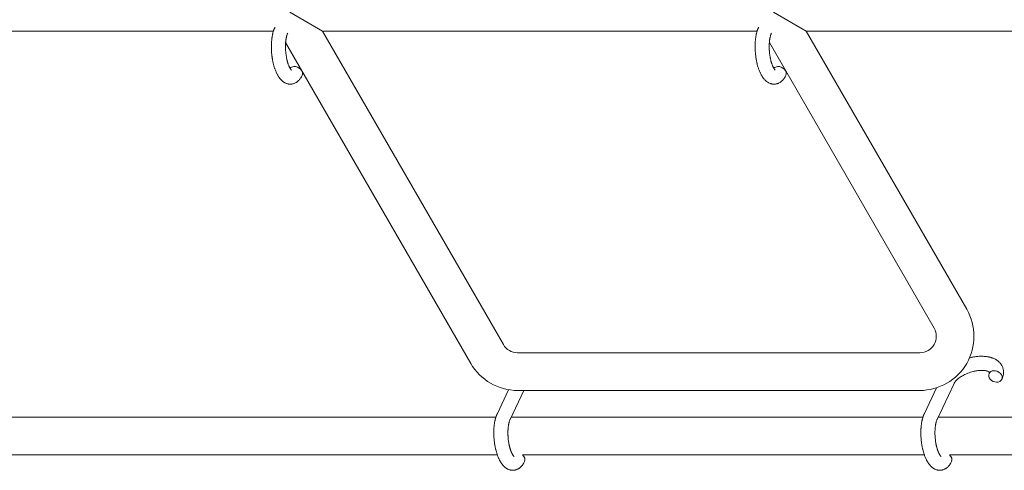
# Model space of a CAD drawing. Units: millimetres. Extents: x -7142 to 7278, y -4867 to 4826.
# Drawn here: x -304 to 114, y -2688 to -2497 of the extents above; entities that cross this region are included whole.
import ezdxf

# ---------------------------------------------------------------- set-up
doc = ezdxf.new("R2010")
doc.units = ezdxf.units.MM
doc.linetypes.add('K5LT_THIN', pattern=[0])

# ---------------------------------------------------------------- blocks, each defined once
blk = doc.blocks.new('U1')
at = {"color": 7, "linetype": 'K5LT_THIN', "lineweight": 18}
for p, q in [((-175.4, -2501.7), (-189.26, -2493.7)), ((30.14, -2501.7), (16.28, -2493.7)), ((-196.21, -2501.7), (-385.55, -2501.7)), ((-175.4, -2501.7), (-98.51, -2634.87)), ((9.33, -2501.7), (-175.4, -2501.7)), ((98.36, -2619.87), (30.14, -2501.7)), ((219.49, -2501.7), (30.14, -2501.7)), ((-191.02, -2506.64), (-112.37, -2642.87)), ((84.51, -2627.87), (14.51, -2506.64)), ((-92.45, -2638.37), (78.44, -2638.37)), ((93.03, -2651.36), (85.82, -2666.65)), ((-96.32, -2654.05), (-101.06, -2664.09)), ((-89.84, -2654.37), (-95.64, -2666.65)), ((-92.45, -2654.37), (78.44, -2654.37)), ((85.5, -2653.27), (80.39, -2664.09)), ((-338.71, -2665.7), (-101.68, -2665.7)), ((-95.19, -2665.7), (79.77, -2665.7)), ((86.26, -2665.7), (316.01, -2665.7)), ((-739.03, -2681.7), (-101.09, -2681.7)), ((-90.4, -2681.7), (80.36, -2681.7)), ((91.06, -2681.7), (315, -2681.7))]:
    blk.add_line(p, q, dxfattribs=at)
for centre, radius, start, end in [((78.44, -2631.37), 23, 270, 30), ((78.44, -2631.37), 7, 270, 30), ((-92.45, -2631.37), 7, 210, 270), ((-92.45, -2631.37), 23, 210, 270)]:
    blk.add_arc(centre, radius, start, end, dxfattribs=at)
for centre, start_param, end_param in [((-186.73, -2519.24), 5.355092, 6.053873), ((-186.73, -2519.24), 3.141593, 5.355092), ((18.81, -2519.24), 5.355092, 6.053873), ((18.81, -2519.24), 3.141593, 5.355092), ((110.58, -2648.41), 0, 3.141593), ((110.58, -2648.41), 5.355092, 6.283185), ((110.58, -2648.41), 3.141593, 5.355092), ((-92.21, -2683.26), 3.141593, 4.379671), ((89.24, -2683.26), 3.141593, 4.379671)]:
    blk.add_ellipse(centre, major_axis=(-2.71, 1.28), ratio=0.769885, start_param=start_param, end_param=end_param, dxfattribs=at)
for points, knots in [([(-184.02, -2520.52), (-184.12, -2520.74), (-184.24, -2520.95), (-184.35, -2521.17), (-184.35, -2521.17), (-184.4, -2521.25), (-184.45, -2521.33), (-184.49, -2521.41), (-184.49, -2521.41), (-184.54, -2521.49), (-184.59, -2521.56), (-184.74, -2521.79), (-184.85, -2521.94), (-185.07, -2522.23), (-185.18, -2522.37), (-185.43, -2522.64), (-185.55, -2522.77), (-185.8, -2523), (-185.92, -2523.09), (-186.05, -2523.21), (-186.07, -2523.22), (-186.15, -2523.28), (-186.2, -2523.32), (-186.3, -2523.39), (-186.35, -2523.42), (-186.46, -2523.5), (-186.52, -2523.54), (-186.75, -2523.67), (-186.92, -2523.76), (-187.26, -2523.91), (-187.43, -2523.98), (-187.7, -2524.07), (-187.81, -2524.1), (-187.92, -2524.13), (-187.92, -2524.13), (-187.99, -2524.15), (-188.05, -2524.16), (-188.29, -2524.21), (-188.46, -2524.23), (-188.81, -2524.26), (-188.98, -2524.27), (-189.33, -2524.26), (-189.5, -2524.24), (-189.76, -2524.21), (-189.84, -2524.19), (-190, -2524.16), (-190.09, -2524.14), (-190.18, -2524.12), (-190.19, -2524.12), (-190.37, -2524.07), (-190.54, -2524.02), (-190.89, -2523.89), (-191.06, -2523.81), (-191.31, -2523.69), (-191.39, -2523.64), (-191.56, -2523.55), (-191.65, -2523.49), (-191.9, -2523.33), (-192.05, -2523.21), (-192.22, -2523.09), (-192.23, -2523.08), (-192.35, -2522.99), (-192.46, -2522.89), (-192.64, -2522.73), (-192.71, -2522.66), (-192.83, -2522.54), (-192.87, -2522.5), (-192.93, -2522.44), (-192.94, -2522.43), (-193.08, -2522.28), (-193.2, -2522.14), (-193.41, -2521.89), (-193.5, -2521.78), (-193.62, -2521.63), (-193.64, -2521.6), (-193.72, -2521.49), (-193.77, -2521.42), (-193.84, -2521.31), (-193.87, -2521.28), (-193.92, -2521.19), (-193.96, -2521.14), (-194.02, -2521.05), (-194.05, -2520.99), (-194.11, -2520.91), (-194.13, -2520.88), (-194.23, -2520.71), (-194.31, -2520.57), (-194.46, -2520.32), (-194.52, -2520.19), (-194.63, -2519.99), (-194.67, -2519.91), (-194.81, -2519.64), (-194.9, -2519.44), (-195.02, -2519.18), (-195.05, -2519.12), (-195.17, -2518.83), (-195.27, -2518.6), (-195.44, -2518.15), (-195.52, -2517.94), (-195.6, -2517.71), (-195.6, -2517.7), (-195.64, -2517.6), (-195.67, -2517.51), (-195.8, -2517.11), (-195.9, -2516.78), (-196.09, -2516.11), (-196.18, -2515.76), (-196.29, -2515.33), (-196.31, -2515.24), (-196.37, -2514.96), (-196.42, -2514.75), (-196.51, -2514.29), (-196.56, -2514.04), (-196.63, -2513.63), (-196.66, -2513.47), (-196.69, -2513.27), (-196.7, -2513.25), (-196.71, -2513.19), (-196.71, -2513.15), (-196.74, -2512.97), (-196.76, -2512.82), (-196.79, -2512.63), (-196.79, -2512.6), (-196.81, -2512.5), (-196.82, -2512.43), (-196.88, -2511.9), (-196.92, -2511.43), (-196.97, -2510.97), (-196.97, -2510.97), (-196.98, -2510.94), (-196.98, -2510.91), (-197.02, -2510.37), (-197.05, -2509.86), (-197.09, -2508.86), (-197.09, -2508.37), (-197.08, -2507.58), (-197.07, -2507.29), (-197.05, -2506.82), (-197.04, -2506.64), (-197.02, -2506.37), (-197.01, -2506.27), (-196.97, -2505.82), (-196.94, -2505.46), (-196.88, -2504.93), (-196.85, -2504.74), (-196.82, -2504.5), (-196.81, -2504.45), (-196.78, -2504.22), (-196.75, -2504.04), (-196.68, -2503.66), (-196.64, -2503.46), (-196.58, -2503.14), (-196.55, -2503.02), (-196.51, -2502.83), (-196.49, -2502.76), (-196.45, -2502.59), (-196.43, -2502.49), (-196.34, -2502.16), (-196.27, -2501.93), (-196.2, -2501.7), (-196.2, -2501.69), (-196.19, -2501.66), (-196.19, -2501.65), (-196.15, -2501.53), (-196.12, -2501.44), (-196.07, -2501.29), (-196.05, -2501.23), (-196.01, -2501.12), (-195.99, -2501.07), (-195.94, -2500.93), (-195.9, -2500.83), (-195.84, -2500.66), (-195.81, -2500.59), (-195.71, -2500.36), (-195.65, -2500.21), (-195.58, -2500.07)], [0, 0, 0, 0, 2.579969, 2.579969, 2.606551, 2.606551, 3.602218, 3.602218, 3.610494, 3.610494, 4.608994, 4.608994, 6.611437, 6.611437, 8.613879, 8.613879, 10.60053, 10.60053, 12.274918, 12.274918, 12.550029, 12.550029, 13.270757, 13.270757, 13.912186, 13.912186, 14.707317, 14.707317, 16.736339, 16.736339, 18.671984, 18.671984, 19.810589, 19.810589, 19.864454, 19.864454, 20.544166, 20.544166, 22.379396, 22.379396, 24.201978, 24.201978, 26.035285, 26.035285, 26.908625, 26.908625, 27.804597, 27.804597, 27.902791, 27.902791, 29.829026, 29.829026, 31.840388, 31.840388, 32.870814, 32.870814, 33.966332, 33.966332, 36.162707, 36.162707, 36.238629, 36.238629, 37.845107, 37.845107, 38.961572, 38.961572, 39.623994, 39.623994, 39.848022, 39.848022, 41.850937, 41.850937, 43.411532, 43.411532, 43.851835, 43.851835, 44.774726, 44.774726, 45.244382, 45.244382, 45.846808, 45.846808, 46.479913, 46.479913, 46.880344, 46.880344, 48.516477, 48.516477, 49.895381, 49.895381, 50.786687, 50.786687, 52.910419, 52.910419, 53.553075, 53.553075, 55.923427, 55.923427, 57.979686, 57.979686, 58.110248, 58.110248, 58.931046, 58.931046, 61.927033, 61.927033, 64.989532, 64.989532, 65.697014, 65.697014, 67.467525, 67.467525, 69.543357, 69.543357, 70.902592, 70.902592, 71.126108, 71.126108, 71.396505, 71.396505, 72.641228, 72.641228, 72.885082, 72.885082, 73.462987, 73.462987, 77.212003, 77.212003, 77.219253, 77.219253, 77.458057, 77.458057, 81.536079, 81.536079, 85.528742, 85.528742, 87.96927, 87.96927, 89.444695, 89.444695, 90.276485, 90.276485, 93.285903, 93.285903, 94.970583, 94.970583, 95.424812, 95.424812, 97.048697, 97.048697, 98.912678, 98.912678, 100.064493, 100.064493, 100.723485, 100.723485, 101.729175, 101.729175, 104.028891, 104.028891, 104.096177, 104.096177, 104.29249, 104.29249, 105.280101, 105.280101, 105.884556, 105.884556, 106.42549, 106.42549, 107.484051, 107.484051, 108.303506, 108.303506, 110, 110, 110, 110]), ([(21.52, -2520.52), (21.42, -2520.74), (21.3, -2520.95), (21.19, -2521.17), (21.19, -2521.17), (21.14, -2521.25), (21.09, -2521.33), (21.04, -2521.41), (21.04, -2521.41), (21, -2521.49), (20.95, -2521.56), (20.8, -2521.79), (20.69, -2521.94), (20.47, -2522.23), (20.35, -2522.37), (20.11, -2522.64), (19.98, -2522.77), (19.74, -2523), (19.62, -2523.09), (19.48, -2523.21), (19.46, -2523.22), (19.39, -2523.28), (19.34, -2523.32), (19.23, -2523.39), (19.19, -2523.42), (19.08, -2523.5), (19.01, -2523.54), (18.79, -2523.67), (18.62, -2523.76), (18.28, -2523.91), (18.11, -2523.98), (17.83, -2524.07), (17.73, -2524.1), (17.62, -2524.13), (17.62, -2524.13), (17.55, -2524.15), (17.48, -2524.16), (17.25, -2524.21), (17.08, -2524.23), (16.73, -2524.26), (16.55, -2524.27), (16.21, -2524.26), (16.03, -2524.24), (15.78, -2524.21), (15.7, -2524.19), (15.53, -2524.16), (15.45, -2524.14), (15.36, -2524.12), (15.35, -2524.12), (15.17, -2524.07), (14.99, -2524.02), (14.65, -2523.89), (14.48, -2523.81), (14.23, -2523.69), (14.15, -2523.64), (13.98, -2523.55), (13.89, -2523.49), (13.64, -2523.33), (13.48, -2523.21), (13.31, -2523.09), (13.31, -2523.08), (13.19, -2522.99), (13.08, -2522.89), (12.9, -2522.73), (12.82, -2522.66), (12.71, -2522.54), (12.66, -2522.5), (12.61, -2522.44), (12.59, -2522.43), (12.45, -2522.28), (12.33, -2522.14), (12.12, -2521.89), (12.03, -2521.78), (11.92, -2521.63), (11.9, -2521.6), (11.82, -2521.49), (11.77, -2521.42), (11.69, -2521.31), (11.67, -2521.28), (11.61, -2521.19), (11.58, -2521.14), (11.52, -2521.05), (11.48, -2520.99), (11.43, -2520.91), (11.41, -2520.88), (11.31, -2520.71), (11.23, -2520.57), (11.08, -2520.32), (11.01, -2520.19), (10.91, -2519.99), (10.87, -2519.91), (10.73, -2519.64), (10.64, -2519.44), (10.52, -2519.18), (10.49, -2519.12), (10.37, -2518.83), (10.27, -2518.6), (10.1, -2518.15), (10.02, -2517.94), (9.94, -2517.71), (9.93, -2517.7), (9.9, -2517.6), (9.87, -2517.51), (9.73, -2517.11), (9.63, -2516.78), (9.44, -2516.11), (9.36, -2515.76), (9.25, -2515.33), (9.23, -2515.24), (9.16, -2514.96), (9.12, -2514.75), (9.03, -2514.29), (8.98, -2514.04), (8.9, -2513.63), (8.88, -2513.47), (8.84, -2513.27), (8.84, -2513.25), (8.83, -2513.19), (8.83, -2513.15), (8.8, -2512.97), (8.78, -2512.82), (8.75, -2512.63), (8.74, -2512.6), (8.73, -2512.5), (8.72, -2512.43), (8.65, -2511.9), (8.61, -2511.43), (8.56, -2510.97), (8.56, -2510.97), (8.56, -2510.94), (8.56, -2510.91), (8.51, -2510.37), (8.48, -2509.86), (8.45, -2508.86), (8.45, -2508.37), (8.46, -2507.58), (8.47, -2507.29), (8.49, -2506.82), (8.5, -2506.64), (8.52, -2506.37), (8.52, -2506.27), (8.56, -2505.82), (8.59, -2505.46), (8.66, -2504.93), (8.68, -2504.74), (8.71, -2504.5), (8.72, -2504.45), (8.76, -2504.22), (8.79, -2504.04), (8.85, -2503.66), (8.89, -2503.46), (8.96, -2503.14), (8.98, -2503.02), (9.03, -2502.83), (9.04, -2502.76), (9.08, -2502.59), (9.11, -2502.49), (9.2, -2502.16), (9.27, -2501.93), (9.33, -2501.7), (9.34, -2501.69), (9.34, -2501.66), (9.35, -2501.65), (9.39, -2501.53), (9.42, -2501.44), (9.47, -2501.29), (9.49, -2501.23), (9.52, -2501.12), (9.54, -2501.07), (9.6, -2500.93), (9.63, -2500.83), (9.7, -2500.66), (9.73, -2500.59), (9.82, -2500.36), (9.89, -2500.21), (9.96, -2500.07)], [0, 0, 0, 0, 2.579969, 2.579969, 2.606551, 2.606551, 3.602218, 3.602218, 3.610494, 3.610494, 4.608994, 4.608994, 6.611437, 6.611437, 8.613879, 8.613879, 10.60053, 10.60053, 12.274918, 12.274918, 12.550029, 12.550029, 13.270757, 13.270757, 13.912186, 13.912186, 14.707317, 14.707317, 16.736339, 16.736339, 18.671984, 18.671984, 19.810589, 19.810589, 19.864454, 19.864454, 20.544166, 20.544166, 22.379396, 22.379396, 24.201978, 24.201978, 26.035285, 26.035285, 26.908625, 26.908625, 27.804597, 27.804597, 27.902791, 27.902791, 29.829026, 29.829026, 31.840388, 31.840388, 32.870814, 32.870814, 33.966332, 33.966332, 36.162707, 36.162707, 36.238629, 36.238629, 37.845107, 37.845107, 38.961572, 38.961572, 39.623994, 39.623994, 39.848022, 39.848022, 41.850937, 41.850937, 43.411532, 43.411532, 43.851835, 43.851835, 44.774726, 44.774726, 45.244382, 45.244382, 45.846808, 45.846808, 46.479913, 46.479913, 46.880344, 46.880344, 48.516477, 48.516477, 49.895381, 49.895381, 50.786687, 50.786687, 52.910419, 52.910419, 53.553075, 53.553075, 55.923427, 55.923427, 57.979686, 57.979686, 58.110248, 58.110248, 58.931046, 58.931046, 61.927033, 61.927033, 64.989532, 64.989532, 65.697014, 65.697014, 67.467525, 67.467525, 69.543357, 69.543357, 70.902592, 70.902592, 71.126108, 71.126108, 71.396505, 71.396505, 72.641228, 72.641228, 72.885082, 72.885082, 73.462987, 73.462987, 77.212003, 77.212003, 77.219253, 77.219253, 77.458057, 77.458057, 81.536079, 81.536079, 85.528742, 85.528742, 87.96927, 87.96927, 89.444695, 89.444695, 90.276485, 90.276485, 93.285903, 93.285903, 94.970583, 94.970583, 95.424812, 95.424812, 97.048697, 97.048697, 98.912678, 98.912678, 100.064493, 100.064493, 100.723485, 100.723485, 101.729175, 101.729175, 104.028891, 104.028891, 104.096177, 104.096177, 104.29249, 104.29249, 105.280101, 105.280101, 105.884556, 105.884556, 106.42549, 106.42549, 107.484051, 107.484051, 108.303506, 108.303506, 110, 110, 110, 110]), ([(-188.49, -2518.39), (-188.49, -2518.39), (-188.49, -2518.39), (-188.51, -2518.37), (-188.53, -2518.36), (-188.58, -2518.31), (-188.62, -2518.27), (-188.71, -2518.17), (-188.76, -2518.1), (-188.81, -2518.04), (-188.81, -2518.04), (-188.85, -2517.98), (-188.9, -2517.91), (-188.95, -2517.84), (-188.96, -2517.83), (-188.97, -2517.8), (-188.98, -2517.79), (-189.01, -2517.74), (-189.03, -2517.71), (-189.06, -2517.66), (-189.07, -2517.64), (-189.11, -2517.59), (-189.13, -2517.55), (-189.18, -2517.46), (-189.21, -2517.4), (-189.25, -2517.34), (-189.25, -2517.34), (-189.3, -2517.25), (-189.34, -2517.15), (-189.41, -2517.01), (-189.44, -2516.96), (-189.5, -2516.83), (-189.53, -2516.75), (-189.6, -2516.59), (-189.64, -2516.5), (-189.75, -2516.25), (-189.82, -2516.07), (-189.93, -2515.75), (-189.98, -2515.61), (-190.03, -2515.45), (-190.04, -2515.43), (-190.08, -2515.28), (-190.12, -2515.16), (-190.16, -2515.03), (-190.16, -2515.02), (-190.18, -2514.97), (-190.2, -2514.92), (-190.25, -2514.72), (-190.29, -2514.58), (-190.36, -2514.32), (-190.39, -2514.19), (-190.45, -2513.95), (-190.48, -2513.83), (-190.5, -2513.7), (-190.5, -2513.7), (-190.54, -2513.54), (-190.57, -2513.38), (-190.62, -2513.15), (-190.63, -2513.09), (-190.7, -2512.74), (-190.75, -2512.44), (-190.81, -2512.07), (-190.82, -2511.98), (-190.84, -2511.84), (-190.85, -2511.8), (-190.89, -2511.4), (-190.94, -2511.05), (-190.99, -2510.5), (-191.01, -2510.3), (-191.02, -2510.1), (-191.02, -2510.09), (-191.03, -2510.04), (-191.03, -2510), (-191.04, -2509.89), (-191.04, -2509.83), (-191.05, -2509.67), (-191.06, -2509.57), (-191.07, -2509.15), (-191.08, -2508.83), (-191.09, -2508.43), (-191.09, -2508.35), (-191.09, -2508.13), (-191.08, -2508), (-191.08, -2507.86), (-191.08, -2507.85), (-191.08, -2507.69), (-191.07, -2507.54), (-191.06, -2507.3), (-191.06, -2507.21), (-191.05, -2506.97), (-191.04, -2506.8), (-191.02, -2506.54), (-191.01, -2506.45), (-190.99, -2506.26), (-190.98, -2506.16), (-190.95, -2505.88), (-190.93, -2505.69), (-190.89, -2505.37), (-190.87, -2505.24), (-190.84, -2505.1), (-190.84, -2505.08), (-190.81, -2504.92), (-190.79, -2504.76), (-190.73, -2504.5), (-190.71, -2504.39), (-190.68, -2504.23), (-190.66, -2504.18), (-190.65, -2504.13), (-190.65, -2504.12), (-190.61, -2503.97), (-190.58, -2503.83), (-190.49, -2503.53), (-190.44, -2503.38), (-190.35, -2503.1), (-190.3, -2502.96), (-190.24, -2502.83), (-190.23, -2502.81), (-190.2, -2502.73), (-190.18, -2502.68), (-190.15, -2502.63)], [0, 0, 0, 0, 1.575291, 1.575291, 3.090668, 3.090668, 4.92829, 4.92829, 6.675585, 6.675585, 6.765911, 6.765911, 8.207292, 8.207292, 8.396707, 8.396707, 8.690182, 8.690182, 9.246312, 9.246312, 9.625246, 9.625246, 10.207237, 10.207237, 11.124368, 11.124368, 11.189885, 11.189885, 12.507562, 12.507562, 13.202993, 13.202993, 14.189744, 14.189744, 15.216101, 15.216101, 17.22641, 17.22641, 18.626929, 18.626929, 18.861106, 18.861106, 20.100402, 20.100402, 20.132946, 20.132946, 20.646255, 20.646255, 21.98744, 21.98744, 23.081764, 23.081764, 24.172741, 24.172741, 24.18396, 24.18396, 25.582052, 25.582052, 26.154993, 26.154993, 28.573757, 28.573757, 29.309831, 29.309831, 29.689889, 29.689889, 32.539532, 32.539532, 34.153673, 34.153673, 34.165944, 34.165944, 34.555117, 34.555117, 35.03415, 35.03415, 35.841387, 35.841387, 38.455407, 38.455407, 39.106429, 39.106429, 40.226327, 40.226327, 40.272175, 40.272175, 41.5833, 41.5833, 42.296797, 42.296797, 43.715298, 43.715298, 44.576436, 44.576436, 45.407113, 45.407113, 47.15712, 47.15712, 48.427705, 48.427705, 48.594169, 48.594169, 50.126012, 50.126012, 51.344369, 51.344369, 51.862928, 51.862928, 51.967714, 51.967714, 53.626617, 53.626617, 55.650267, 55.650267, 57.673918, 57.673918, 58.013622, 58.013622, 59, 59, 59, 59]), ([(17.05, -2518.39), (17.05, -2518.39), (17.05, -2518.39), (17.03, -2518.37), (17.01, -2518.36), (16.95, -2518.31), (16.92, -2518.27), (16.83, -2518.17), (16.78, -2518.1), (16.73, -2518.04), (16.73, -2518.04), (16.68, -2517.98), (16.64, -2517.91), (16.59, -2517.84), (16.58, -2517.83), (16.56, -2517.8), (16.55, -2517.79), (16.53, -2517.74), (16.51, -2517.71), (16.48, -2517.66), (16.46, -2517.64), (16.43, -2517.59), (16.41, -2517.55), (16.36, -2517.46), (16.33, -2517.4), (16.29, -2517.34), (16.29, -2517.34), (16.24, -2517.25), (16.19, -2517.15), (16.12, -2517.01), (16.1, -2516.96), (16.04, -2516.83), (16, -2516.75), (15.93, -2516.59), (15.9, -2516.5), (15.79, -2516.25), (15.72, -2516.07), (15.61, -2515.75), (15.56, -2515.61), (15.51, -2515.45), (15.5, -2515.43), (15.45, -2515.28), (15.41, -2515.16), (15.38, -2515.03), (15.37, -2515.02), (15.36, -2514.97), (15.34, -2514.92), (15.29, -2514.72), (15.25, -2514.58), (15.18, -2514.32), (15.15, -2514.19), (15.09, -2513.95), (15.06, -2513.83), (15.03, -2513.7), (15.03, -2513.7), (15, -2513.54), (14.96, -2513.38), (14.92, -2513.15), (14.9, -2513.09), (14.84, -2512.74), (14.79, -2512.44), (14.73, -2512.07), (14.72, -2511.98), (14.7, -2511.84), (14.69, -2511.8), (14.64, -2511.4), (14.6, -2511.05), (14.54, -2510.5), (14.53, -2510.3), (14.51, -2510.1), (14.51, -2510.09), (14.51, -2510.04), (14.51, -2510), (14.5, -2509.89), (14.5, -2509.83), (14.49, -2509.67), (14.48, -2509.57), (14.46, -2509.15), (14.46, -2508.83), (14.45, -2508.43), (14.45, -2508.35), (14.45, -2508.13), (14.45, -2508), (14.46, -2507.86), (14.46, -2507.85), (14.46, -2507.69), (14.46, -2507.54), (14.47, -2507.3), (14.48, -2507.21), (14.49, -2506.97), (14.5, -2506.8), (14.52, -2506.54), (14.53, -2506.45), (14.55, -2506.26), (14.55, -2506.16), (14.58, -2505.88), (14.61, -2505.69), (14.65, -2505.37), (14.67, -2505.24), (14.69, -2505.1), (14.7, -2505.08), (14.73, -2504.92), (14.75, -2504.76), (14.8, -2504.5), (14.83, -2504.39), (14.86, -2504.23), (14.87, -2504.18), (14.89, -2504.13), (14.89, -2504.12), (14.93, -2503.97), (14.96, -2503.83), (15.04, -2503.53), (15.09, -2503.38), (15.19, -2503.1), (15.24, -2502.96), (15.3, -2502.83), (15.31, -2502.81), (15.34, -2502.73), (15.36, -2502.68), (15.38, -2502.63)], [0, 0, 0, 0, 1.575291, 1.575291, 3.090668, 3.090668, 4.92829, 4.92829, 6.675585, 6.675585, 6.765911, 6.765911, 8.207292, 8.207292, 8.396707, 8.396707, 8.690182, 8.690182, 9.246312, 9.246312, 9.625246, 9.625246, 10.207237, 10.207237, 11.124368, 11.124368, 11.189885, 11.189885, 12.507562, 12.507562, 13.202993, 13.202993, 14.189744, 14.189744, 15.216101, 15.216101, 17.22641, 17.22641, 18.626929, 18.626929, 18.861106, 18.861106, 20.100402, 20.100402, 20.132946, 20.132946, 20.646255, 20.646255, 21.98744, 21.98744, 23.081764, 23.081764, 24.172741, 24.172741, 24.18396, 24.18396, 25.582052, 25.582052, 26.154993, 26.154993, 28.573757, 28.573757, 29.309831, 29.309831, 29.689889, 29.689889, 32.539532, 32.539532, 34.153673, 34.153673, 34.165944, 34.165944, 34.555117, 34.555117, 35.03415, 35.03415, 35.841387, 35.841387, 38.455407, 38.455407, 39.106429, 39.106429, 40.226327, 40.226327, 40.272175, 40.272175, 41.5833, 41.5833, 42.296797, 42.296797, 43.715298, 43.715298, 44.576436, 44.576436, 45.407113, 45.407113, 47.15712, 47.15712, 48.427705, 48.427705, 48.594169, 48.594169, 50.126012, 50.126012, 51.344369, 51.344369, 51.862928, 51.862928, 51.967714, 51.967714, 53.626617, 53.626617, 55.650267, 55.650267, 57.673918, 57.673918, 58.013622, 58.013622, 59, 59, 59, 59]), ([(99.54, -2640.53), (100, -2640.42), (100.46, -2640.31), (101.39, -2640.13), (101.87, -2640.05), (102.81, -2639.94), (103.26, -2639.9), (104.16, -2639.85), (104.6, -2639.84), (105.3, -2639.85), (105.57, -2639.86), (105.98, -2639.89), (106.12, -2639.9), (106.33, -2639.92), (106.39, -2639.92), (106.72, -2639.97), (106.97, -2640), (107.28, -2640.04), (107.34, -2640.06), (107.52, -2640.09), (107.64, -2640.11), (107.87, -2640.16), (107.98, -2640.19), (108.11, -2640.21), (108.14, -2640.22), (108.18, -2640.23), (108.19, -2640.23), (108.32, -2640.27), (108.44, -2640.3), (108.62, -2640.35), (108.68, -2640.36), (108.88, -2640.43), (109.03, -2640.47), (109.23, -2640.54), (109.3, -2640.57), (109.37, -2640.59), (109.37, -2640.6), (109.46, -2640.63), (109.54, -2640.66), (109.81, -2640.77), (110, -2640.85), (110.44, -2641.07), (110.7, -2641.21), (111.01, -2641.4), (111.07, -2641.44), (111.15, -2641.49), (111.16, -2641.5), (111.3, -2641.6), (111.43, -2641.69), (111.57, -2641.79), (111.59, -2641.81), (111.8, -2641.98), (111.99, -2642.15), (112.33, -2642.48), (112.47, -2642.65), (112.64, -2642.82), (112.65, -2642.84), (112.81, -2643.03), (112.94, -2643.22), (113.19, -2643.6), (113.3, -2643.8), (113.5, -2644.2), (113.59, -2644.4), (113.74, -2644.82), (113.8, -2645.03), (113.87, -2645.33), (113.89, -2645.42), (113.93, -2645.64), (113.95, -2645.76), (114, -2646.11), (114.01, -2646.33), (114.02, -2646.78), (114.01, -2647.01), (113.97, -2647.43), (113.94, -2647.62), (113.9, -2647.85), (113.89, -2647.9), (113.88, -2647.94), (113.88, -2647.95), (113.87, -2648.02), (113.85, -2648.09), (113.8, -2648.32), (113.75, -2648.47), (113.71, -2648.64), (113.7, -2648.65), (113.62, -2648.91), (113.53, -2649.16), (113.38, -2649.5), (113.34, -2649.6), (113.29, -2649.69)], [43.518611, 43.518611, 43.518611, 43.518611, 47.325781, 47.325781, 51.320715, 51.320715, 55.225404, 55.225404, 59.037147, 59.037147, 61.462816, 61.462816, 62.747048, 62.747048, 63.381704, 63.381704, 65.763728, 65.763728, 66.339981, 66.339981, 67.508971, 67.508971, 68.571889, 68.571889, 68.819528, 68.819528, 68.977034, 68.977034, 70.157256, 70.157256, 70.753972, 70.753972, 72.272022, 72.272022, 72.931361, 72.931361, 73.022459, 73.022459, 73.882945, 73.882945, 75.952545, 75.952545, 78.914214, 78.914214, 79.688142, 79.688142, 79.898581, 79.898581, 81.465738, 81.465738, 81.703915, 81.703915, 84.33989, 84.33989, 86.632353, 86.632353, 86.847338, 86.847338, 89.254604, 89.254604, 91.590734, 91.590734, 93.883705, 93.883705, 96.160269, 96.160269, 97.134274, 97.134274, 98.446054, 98.446054, 100.765871, 100.765871, 103.145634, 103.145634, 105.150939, 105.150939, 105.611524, 105.611524, 105.667888, 105.667888, 106.380473, 106.380473, 108.08174, 108.08174, 108.189395, 108.189395, 110.903181, 110.903181, 112, 112, 112, 112]), ([(108.01, -2646.65), (108.01, -2646.64), (108, -2646.63), (107.98, -2646.61), (107.96, -2646.59), (107.91, -2646.55), (107.87, -2646.52), (107.78, -2646.46), (107.73, -2646.43), (107.63, -2646.37), (107.59, -2646.35), (107.51, -2646.31), (107.47, -2646.29), (107.32, -2646.23), (107.21, -2646.19), (106.96, -2646.11), (106.82, -2646.07), (106.53, -2646.01), (106.37, -2645.98), (106.04, -2645.92), (105.86, -2645.9), (105.58, -2645.87), (105.47, -2645.87), (105.28, -2645.86), (105.2, -2645.85), (105.06, -2645.85), (105.02, -2645.85), (104.92, -2645.84), (104.88, -2645.84), (104.72, -2645.84), (104.61, -2645.84), (104.49, -2645.85), (104.48, -2645.85), (104.26, -2645.86), (104.06, -2645.86), (103.77, -2645.88), (103.69, -2645.89), (103.29, -2645.92), (102.96, -2645.96), (102.51, -2646.03), (102.38, -2646.05), (102.04, -2646.12), (101.81, -2646.16), (101.23, -2646.29), (100.87, -2646.38), (100.14, -2646.59), (99.77, -2646.71), (99.03, -2646.97), (98.66, -2647.11), (98.07, -2647.37), (97.85, -2647.47), (97.51, -2647.63), (97.4, -2647.69), (96.96, -2647.91), (96.65, -2648.08), (96.27, -2648.31), (96.19, -2648.36), (95.99, -2648.48), (95.87, -2648.56), (95.68, -2648.68), (95.61, -2648.73), (95.33, -2648.92), (95.14, -2649.07), (94.91, -2649.24), (94.87, -2649.28), (94.77, -2649.36), (94.71, -2649.4), (94.55, -2649.54), (94.45, -2649.63), (94.31, -2649.75), (94.28, -2649.78), (94.19, -2649.87), (94.13, -2649.92), (94.07, -2649.99), (94.06, -2650), (93.99, -2650.07), (93.93, -2650.13), (93.78, -2650.29), (93.7, -2650.39), (93.59, -2650.51), (93.58, -2650.53), (93.52, -2650.59), (93.49, -2650.64), (93.43, -2650.72), (93.4, -2650.75), (93.36, -2650.81), (93.35, -2650.83), (93.32, -2650.86), (93.32, -2650.87), (93.25, -2650.98), (93.2, -2651.06), (93.14, -2651.16), (93.13, -2651.17), (93.09, -2651.24), (93.06, -2651.3), (93.03, -2651.36)], [1.722427, 1.722427, 1.722427, 1.722427, 3.017649, 3.017649, 4.609864, 4.609864, 6.285438, 6.285438, 8.067082, 8.067082, 9.074753, 9.074753, 9.974078, 9.974078, 12.02219, 12.02219, 14.089357, 14.089357, 16.103217, 16.103217, 18.117076, 18.117076, 19.242428, 19.242428, 20.128041, 20.128041, 20.593157, 20.593157, 21.049766, 21.049766, 22.131109, 22.131109, 22.234336, 22.234336, 24.149246, 24.149246, 24.888511, 24.888511, 27.749648, 27.749648, 28.81581, 28.81581, 30.704237, 30.704237, 33.745559, 33.745559, 36.870734, 36.870734, 40.049977, 40.049977, 42.101559, 42.101559, 43.142751, 43.142751, 46.148629, 46.148629, 47.012679, 47.012679, 48.241435, 48.241435, 49.062222, 49.062222, 51.361832, 51.361832, 51.874936, 51.874936, 52.614802, 52.614802, 54.071382, 54.071382, 54.553725, 54.553725, 55.426148, 55.426148, 55.585334, 55.585334, 56.580438, 56.580438, 58.255873, 58.255873, 58.607151, 58.607151, 59.409691, 59.409691, 60.015982, 60.015982, 60.426812, 60.426812, 60.632662, 60.632662, 62.430296, 62.430296, 62.654013, 62.654013, 64, 64, 64, 64]), ([(107.87, -2647.13), (107.87, -2647.13), (107.87, -2647.13), (107.9, -2647.06), (107.93, -2646.99), (107.95, -2646.93), (107.96, -2646.92), (107.97, -2646.87), (107.99, -2646.82), (108, -2646.75), (108.01, -2646.72), (108.01, -2646.68), (108.01, -2646.67), (108.01, -2646.65), (108.01, -2646.65), (108.01, -2646.64), (108.01, -2646.63), (108.01, -2646.63), (108.02, -2646.64), (108.02, -2646.65), (108.02, -2646.65), (108.02, -2646.65)], [0, 0, 0, 0, 0.022212, 0.022212, 2, 2, 2.214263, 2.214263, 3.942695, 3.942695, 5.758704, 5.758704, 7.37728, 7.37728, 7.475749, 7.475749, 9.118858, 9.118858, 9.481056, 9.481056, 9.552246, 9.552246, 9.552246, 9.552246]), ([(108.01, -2646.63), (108.01, -2646.63), (108.01, -2646.63), (108.01, -2646.63), (108.01, -2646.64), (108.02, -2646.64), (108.02, -2646.64), (108.02, -2646.65), (108.02, -2646.65), (108.02, -2646.65)], [0.931443, 0.931443, 0.931443, 0.931443, 0.965483, 0.965483, 1.745999, 1.745999, 2.945999, 2.945999, 3.024105, 3.024105, 3.024105, 3.024105]), ([(-89.5, -2684.54), (-89.61, -2684.76), (-89.72, -2684.97), (-89.83, -2685.18), (-89.84, -2685.19), (-89.88, -2685.27), (-89.93, -2685.35), (-89.98, -2685.43), (-89.98, -2685.43), (-90.03, -2685.51), (-90.07, -2685.58), (-90.23, -2685.81), (-90.33, -2685.96), (-90.55, -2686.25), (-90.67, -2686.39), (-90.91, -2686.66), (-91.04, -2686.79), (-91.28, -2687.01), (-91.4, -2687.11), (-91.54, -2687.23), (-91.56, -2687.24), (-91.63, -2687.3), (-91.68, -2687.34), (-91.79, -2687.41), (-91.84, -2687.44), (-91.95, -2687.52), (-92.01, -2687.56), (-92.23, -2687.69), (-92.4, -2687.78), (-92.74, -2687.93), (-92.91, -2688), (-93.19, -2688.09), (-93.29, -2688.12), (-93.4, -2688.15), (-93.41, -2688.15), (-93.47, -2688.17), (-93.54, -2688.18), (-93.77, -2688.23), (-93.95, -2688.25), (-94.29, -2688.28), (-94.47, -2688.29), (-94.82, -2688.28), (-94.99, -2688.26), (-95.24, -2688.23), (-95.33, -2688.21), (-95.49, -2688.18), (-95.57, -2688.16), (-95.66, -2688.14), (-95.67, -2688.14), (-95.86, -2688.09), (-96.03, -2688.04), (-96.37, -2687.91), (-96.54, -2687.83), (-96.79, -2687.71), (-96.88, -2687.66), (-97.04, -2687.57), (-97.13, -2687.51), (-97.38, -2687.35), (-97.54, -2687.23), (-97.71, -2687.11), (-97.71, -2687.1), (-97.83, -2687.01), (-97.94, -2686.91), (-98.13, -2686.75), (-98.2, -2686.68), (-98.32, -2686.56), (-98.36, -2686.52), (-98.41, -2686.46), (-98.43, -2686.45), (-98.57, -2686.3), (-98.69, -2686.16), (-98.9, -2685.91), (-98.99, -2685.79), (-99.1, -2685.65), (-99.13, -2685.61), (-99.2, -2685.51), (-99.25, -2685.44), (-99.33, -2685.33), (-99.35, -2685.3), (-99.41, -2685.21), (-99.44, -2685.16), (-99.51, -2685.07), (-99.54, -2685.01), (-99.59, -2684.93), (-99.61, -2684.9), (-99.72, -2684.73), (-99.8, -2684.59), (-99.94, -2684.34), (-100.01, -2684.21), (-100.11, -2684.01), (-100.16, -2683.93), (-100.29, -2683.66), (-100.39, -2683.46), (-100.5, -2683.2), (-100.53, -2683.14), (-100.66, -2682.85), (-100.75, -2682.62), (-100.93, -2682.17), (-101, -2681.96), (-101.08, -2681.73), (-101.09, -2681.72), (-101.12, -2681.62), (-101.15, -2681.53), (-101.29, -2681.13), (-101.39, -2680.8), (-101.58, -2680.13), (-101.66, -2679.77), (-101.77, -2679.35), (-101.79, -2679.26), (-101.86, -2678.97), (-101.9, -2678.77), (-102, -2678.31), (-102.04, -2678.06), (-102.12, -2677.65), (-102.15, -2677.49), (-102.18, -2677.29), (-102.18, -2677.27), (-102.19, -2677.21), (-102.2, -2677.17), (-102.22, -2676.99), (-102.25, -2676.84), (-102.27, -2676.65), (-102.28, -2676.62), (-102.29, -2676.52), (-102.3, -2676.45), (-102.37, -2675.92), (-102.41, -2675.45), (-102.46, -2674.99), (-102.46, -2674.99), (-102.46, -2674.96), (-102.46, -2674.93), (-102.51, -2674.39), (-102.54, -2673.88), (-102.57, -2672.88), (-102.58, -2672.39), (-102.56, -2671.6), (-102.55, -2671.31), (-102.53, -2670.83), (-102.52, -2670.66), (-102.51, -2670.39), (-102.5, -2670.29), (-102.46, -2669.84), (-102.43, -2669.48), (-102.37, -2668.95), (-102.34, -2668.76), (-102.31, -2668.52), (-102.3, -2668.47), (-102.27, -2668.23), (-102.24, -2668.06), (-102.17, -2667.68), (-102.13, -2667.48), (-102.06, -2667.16), (-102.04, -2667.04), (-101.99, -2666.85), (-101.98, -2666.78), (-101.94, -2666.61), (-101.91, -2666.51), (-101.82, -2666.18), (-101.75, -2665.95), (-101.69, -2665.72), (-101.69, -2665.71), (-101.68, -2665.68), (-101.67, -2665.67), (-101.64, -2665.55), (-101.61, -2665.46), (-101.56, -2665.31), (-101.54, -2665.25), (-101.5, -2665.14), (-101.48, -2665.09), (-101.42, -2664.95), (-101.39, -2664.85), (-101.32, -2664.68), (-101.29, -2664.61), (-101.2, -2664.38), (-101.13, -2664.23), (-101.06, -2664.09)], [0, 0, 0, 0, 2.579969, 2.579969, 2.606551, 2.606551, 3.602218, 3.602218, 3.610494, 3.610494, 4.608994, 4.608994, 6.611437, 6.611437, 8.613879, 8.613879, 10.60053, 10.60053, 12.274918, 12.274918, 12.550029, 12.550029, 13.270757, 13.270757, 13.912186, 13.912186, 14.707317, 14.707317, 16.736339, 16.736339, 18.671984, 18.671984, 19.810589, 19.810589, 19.864454, 19.864454, 20.544166, 20.544166, 22.379396, 22.379396, 24.201978, 24.201978, 26.035285, 26.035285, 26.908625, 26.908625, 27.804597, 27.804597, 27.902791, 27.902791, 29.829026, 29.829026, 31.840388, 31.840388, 32.870814, 32.870814, 33.966332, 33.966332, 36.162707, 36.162707, 36.238629, 36.238629, 37.845107, 37.845107, 38.961572, 38.961572, 39.623994, 39.623994, 39.848022, 39.848022, 41.850937, 41.850937, 43.411532, 43.411532, 43.851835, 43.851835, 44.774726, 44.774726, 45.244382, 45.244382, 45.846808, 45.846808, 46.479913, 46.479913, 46.880344, 46.880344, 48.516477, 48.516477, 49.895381, 49.895381, 50.786687, 50.786687, 52.910419, 52.910419, 53.553075, 53.553075, 55.923427, 55.923427, 57.979686, 57.979686, 58.110248, 58.110248, 58.931046, 58.931046, 61.927033, 61.927033, 64.989532, 64.989532, 65.697014, 65.697014, 67.467525, 67.467525, 69.543357, 69.543357, 70.902592, 70.902592, 71.126108, 71.126108, 71.396505, 71.396505, 72.641228, 72.641228, 72.885082, 72.885082, 73.462987, 73.462987, 77.212003, 77.212003, 77.219253, 77.219253, 77.458057, 77.458057, 81.536079, 81.536079, 85.528742, 85.528742, 87.96927, 87.96927, 89.444695, 89.444695, 90.276485, 90.276485, 93.285903, 93.285903, 94.970583, 94.970583, 95.424812, 95.424812, 97.048697, 97.048697, 98.912678, 98.912678, 100.064493, 100.064493, 100.723485, 100.723485, 101.729175, 101.729175, 104.028891, 104.028891, 104.096177, 104.096177, 104.29249, 104.29249, 105.280101, 105.280101, 105.884556, 105.884556, 106.42549, 106.42549, 107.484051, 107.484051, 108.303506, 108.303506, 110, 110, 110, 110]), ([(91.95, -2684.54), (91.85, -2684.76), (91.73, -2684.97), (91.62, -2685.18), (91.62, -2685.19), (91.57, -2685.27), (91.52, -2685.35), (91.48, -2685.43), (91.48, -2685.43), (91.43, -2685.51), (91.38, -2685.58), (91.23, -2685.81), (91.12, -2685.96), (90.9, -2686.25), (90.78, -2686.39), (90.54, -2686.66), (90.42, -2686.79), (90.17, -2687.01), (90.05, -2687.11), (89.92, -2687.23), (89.89, -2687.24), (89.82, -2687.3), (89.77, -2687.34), (89.67, -2687.41), (89.62, -2687.44), (89.51, -2687.52), (89.44, -2687.56), (89.22, -2687.69), (89.05, -2687.78), (88.71, -2687.93), (88.54, -2688), (88.27, -2688.09), (88.16, -2688.12), (88.05, -2688.15), (88.05, -2688.15), (87.98, -2688.17), (87.92, -2688.18), (87.68, -2688.23), (87.51, -2688.25), (87.16, -2688.28), (86.99, -2688.29), (86.64, -2688.28), (86.46, -2688.26), (86.21, -2688.23), (86.13, -2688.21), (85.96, -2688.18), (85.88, -2688.16), (85.79, -2688.14), (85.78, -2688.14), (85.6, -2688.09), (85.43, -2688.04), (85.08, -2687.91), (84.91, -2687.83), (84.66, -2687.71), (84.58, -2687.66), (84.41, -2687.57), (84.32, -2687.51), (84.07, -2687.35), (83.91, -2687.23), (83.75, -2687.11), (83.74, -2687.1), (83.62, -2687.01), (83.51, -2686.91), (83.33, -2686.75), (83.25, -2686.68), (83.14, -2686.56), (83.1, -2686.52), (83.04, -2686.46), (83.02, -2686.45), (82.88, -2686.3), (82.76, -2686.16), (82.55, -2685.91), (82.46, -2685.79), (82.35, -2685.65), (82.33, -2685.61), (82.25, -2685.51), (82.2, -2685.44), (82.13, -2685.33), (82.1, -2685.3), (82.04, -2685.21), (82.01, -2685.16), (81.95, -2685.07), (81.91, -2685.01), (81.86, -2684.93), (81.84, -2684.9), (81.74, -2684.73), (81.66, -2684.59), (81.51, -2684.34), (81.44, -2684.21), (81.34, -2684.01), (81.3, -2683.93), (81.16, -2683.66), (81.07, -2683.46), (80.95, -2683.2), (80.92, -2683.14), (80.8, -2682.85), (80.7, -2682.62), (80.53, -2682.17), (80.45, -2681.96), (80.37, -2681.73), (80.36, -2681.72), (80.33, -2681.62), (80.3, -2681.53), (80.17, -2681.13), (80.07, -2680.8), (79.87, -2680.13), (79.79, -2679.77), (79.68, -2679.35), (79.66, -2679.26), (79.59, -2678.97), (79.55, -2678.77), (79.46, -2678.31), (79.41, -2678.06), (79.33, -2677.65), (79.31, -2677.49), (79.28, -2677.29), (79.27, -2677.27), (79.26, -2677.21), (79.26, -2677.17), (79.23, -2676.99), (79.21, -2676.84), (79.18, -2676.65), (79.18, -2676.62), (79.16, -2676.52), (79.15, -2676.45), (79.08, -2675.92), (79.04, -2675.45), (78.99, -2674.99), (78.99, -2674.99), (78.99, -2674.96), (78.99, -2674.93), (78.95, -2674.39), (78.92, -2673.88), (78.88, -2672.88), (78.88, -2672.39), (78.89, -2671.6), (78.9, -2671.31), (78.92, -2670.83), (78.93, -2670.66), (78.95, -2670.39), (78.95, -2670.29), (78.99, -2669.84), (79.02, -2669.48), (79.09, -2668.95), (79.11, -2668.76), (79.15, -2668.52), (79.15, -2668.47), (79.19, -2668.23), (79.22, -2668.06), (79.28, -2667.68), (79.32, -2667.48), (79.39, -2667.16), (79.42, -2667.04), (79.46, -2666.85), (79.47, -2666.78), (79.52, -2666.61), (79.54, -2666.51), (79.63, -2666.18), (79.7, -2665.95), (79.76, -2665.72), (79.77, -2665.71), (79.77, -2665.68), (79.78, -2665.67), (79.82, -2665.55), (79.85, -2665.46), (79.9, -2665.31), (79.92, -2665.25), (79.96, -2665.14), (79.97, -2665.09), (80.03, -2664.95), (80.07, -2664.85), (80.13, -2664.68), (80.16, -2664.61), (80.26, -2664.38), (80.32, -2664.23), (80.39, -2664.09)], [0, 0, 0, 0, 2.579969, 2.579969, 2.606551, 2.606551, 3.602218, 3.602218, 3.610494, 3.610494, 4.608994, 4.608994, 6.611437, 6.611437, 8.613879, 8.613879, 10.60053, 10.60053, 12.274918, 12.274918, 12.550029, 12.550029, 13.270757, 13.270757, 13.912186, 13.912186, 14.707317, 14.707317, 16.736339, 16.736339, 18.671984, 18.671984, 19.810589, 19.810589, 19.864454, 19.864454, 20.544166, 20.544166, 22.379396, 22.379396, 24.201978, 24.201978, 26.035285, 26.035285, 26.908625, 26.908625, 27.804597, 27.804597, 27.902791, 27.902791, 29.829026, 29.829026, 31.840388, 31.840388, 32.870814, 32.870814, 33.966332, 33.966332, 36.162707, 36.162707, 36.238629, 36.238629, 37.845107, 37.845107, 38.961572, 38.961572, 39.623994, 39.623994, 39.848022, 39.848022, 41.850937, 41.850937, 43.411532, 43.411532, 43.851835, 43.851835, 44.774726, 44.774726, 45.244382, 45.244382, 45.846808, 45.846808, 46.479913, 46.479913, 46.880344, 46.880344, 48.516477, 48.516477, 49.895381, 49.895381, 50.786687, 50.786687, 52.910419, 52.910419, 53.553075, 53.553075, 55.923427, 55.923427, 57.979686, 57.979686, 58.110248, 58.110248, 58.931046, 58.931046, 61.927033, 61.927033, 64.989532, 64.989532, 65.697014, 65.697014, 67.467525, 67.467525, 69.543357, 69.543357, 70.902592, 70.902592, 71.126108, 71.126108, 71.396505, 71.396505, 72.641228, 72.641228, 72.885082, 72.885082, 73.462987, 73.462987, 77.212003, 77.212003, 77.219253, 77.219253, 77.458057, 77.458057, 81.536079, 81.536079, 85.528742, 85.528742, 87.96927, 87.96927, 89.444695, 89.444695, 90.276485, 90.276485, 93.285903, 93.285903, 94.970583, 94.970583, 95.424812, 95.424812, 97.048697, 97.048697, 98.912678, 98.912678, 100.064493, 100.064493, 100.723485, 100.723485, 101.729175, 101.729175, 104.028891, 104.028891, 104.096177, 104.096177, 104.29249, 104.29249, 105.280101, 105.280101, 105.884556, 105.884556, 106.42549, 106.42549, 107.484051, 107.484051, 108.303506, 108.303506, 110, 110, 110, 110]), ([(-93.98, -2682.41), (-93.97, -2682.41), (-93.97, -2682.41), (-94, -2682.39), (-94.01, -2682.38), (-94.07, -2682.33), (-94.1, -2682.29), (-94.19, -2682.19), (-94.24, -2682.12), (-94.29, -2682.06), (-94.29, -2682.06), (-94.34, -2682), (-94.39, -2681.93), (-94.44, -2681.86), (-94.44, -2681.85), (-94.46, -2681.82), (-94.47, -2681.81), (-94.5, -2681.76), (-94.51, -2681.73), (-94.55, -2681.68), (-94.56, -2681.66), (-94.59, -2681.61), (-94.61, -2681.57), (-94.66, -2681.48), (-94.7, -2681.42), (-94.73, -2681.36), (-94.73, -2681.36), (-94.78, -2681.26), (-94.83, -2681.17), (-94.9, -2681.03), (-94.92, -2680.98), (-94.98, -2680.85), (-95.02, -2680.77), (-95.09, -2680.61), (-95.13, -2680.52), (-95.23, -2680.26), (-95.3, -2680.08), (-95.42, -2679.77), (-95.46, -2679.63), (-95.51, -2679.47), (-95.52, -2679.45), (-95.57, -2679.3), (-95.61, -2679.18), (-95.65, -2679.05), (-95.65, -2679.04), (-95.66, -2678.99), (-95.68, -2678.94), (-95.73, -2678.74), (-95.77, -2678.6), (-95.84, -2678.33), (-95.87, -2678.21), (-95.93, -2677.97), (-95.96, -2677.85), (-95.99, -2677.72), (-95.99, -2677.72), (-96.02, -2677.56), (-96.06, -2677.4), (-96.11, -2677.17), (-96.12, -2677.11), (-96.19, -2676.76), (-96.23, -2676.46), (-96.29, -2676.09), (-96.31, -2676), (-96.33, -2675.86), (-96.33, -2675.81), (-96.38, -2675.42), (-96.43, -2675.07), (-96.48, -2674.52), (-96.49, -2674.32), (-96.51, -2674.12), (-96.51, -2674.11), (-96.51, -2674.06), (-96.52, -2674.02), (-96.52, -2673.91), (-96.53, -2673.85), (-96.53, -2673.69), (-96.54, -2673.59), (-96.56, -2673.17), (-96.56, -2672.85), (-96.57, -2672.45), (-96.57, -2672.37), (-96.57, -2672.15), (-96.57, -2672.02), (-96.57, -2671.88), (-96.57, -2671.87), (-96.56, -2671.71), (-96.56, -2671.56), (-96.55, -2671.32), (-96.54, -2671.23), (-96.53, -2670.98), (-96.52, -2670.82), (-96.5, -2670.56), (-96.49, -2670.47), (-96.48, -2670.28), (-96.47, -2670.18), (-96.44, -2669.9), (-96.41, -2669.71), (-96.37, -2669.39), (-96.35, -2669.26), (-96.33, -2669.12), (-96.33, -2669.1), (-96.3, -2668.94), (-96.27, -2668.78), (-96.22, -2668.52), (-96.2, -2668.41), (-96.16, -2668.25), (-96.15, -2668.2), (-96.14, -2668.15), (-96.13, -2668.14), (-96.1, -2667.99), (-96.06, -2667.85), (-95.98, -2667.55), (-95.93, -2667.4), (-95.83, -2667.11), (-95.78, -2666.98), (-95.72, -2666.85), (-95.72, -2666.83), (-95.68, -2666.75), (-95.66, -2666.7), (-95.64, -2666.65)], [0, 0, 0, 0, 1.575291, 1.575291, 3.090668, 3.090668, 4.92829, 4.92829, 6.675585, 6.675585, 6.765911, 6.765911, 8.207292, 8.207292, 8.396707, 8.396707, 8.690182, 8.690182, 9.246312, 9.246312, 9.625246, 9.625246, 10.207237, 10.207237, 11.124368, 11.124368, 11.189885, 11.189885, 12.507562, 12.507562, 13.202993, 13.202993, 14.189744, 14.189744, 15.216101, 15.216101, 17.22641, 17.22641, 18.626929, 18.626929, 18.861106, 18.861106, 20.100402, 20.100402, 20.132946, 20.132946, 20.646255, 20.646255, 21.98744, 21.98744, 23.081764, 23.081764, 24.172741, 24.172741, 24.18396, 24.18396, 25.582052, 25.582052, 26.154993, 26.154993, 28.573757, 28.573757, 29.309831, 29.309831, 29.689889, 29.689889, 32.539532, 32.539532, 34.153673, 34.153673, 34.165944, 34.165944, 34.555117, 34.555117, 35.03415, 35.03415, 35.841387, 35.841387, 38.455407, 38.455407, 39.106429, 39.106429, 40.226327, 40.226327, 40.272175, 40.272175, 41.5833, 41.5833, 42.296797, 42.296797, 43.715298, 43.715298, 44.576436, 44.576436, 45.407113, 45.407113, 47.15712, 47.15712, 48.427705, 48.427705, 48.594169, 48.594169, 50.126012, 50.126012, 51.344369, 51.344369, 51.862928, 51.862928, 51.967714, 51.967714, 53.626617, 53.626617, 55.650267, 55.650267, 57.673918, 57.673918, 58.013622, 58.013622, 59, 59, 59, 59]), ([(87.48, -2682.41), (87.48, -2682.41), (87.48, -2682.41), (87.46, -2682.39), (87.44, -2682.38), (87.39, -2682.33), (87.35, -2682.29), (87.26, -2682.19), (87.21, -2682.12), (87.16, -2682.06), (87.16, -2682.06), (87.11, -2682), (87.07, -2681.93), (87.02, -2681.86), (87.01, -2681.85), (86.99, -2681.82), (86.99, -2681.81), (86.96, -2681.76), (86.94, -2681.73), (86.91, -2681.68), (86.89, -2681.66), (86.86, -2681.61), (86.84, -2681.57), (86.79, -2681.48), (86.76, -2681.42), (86.72, -2681.36), (86.72, -2681.36), (86.67, -2681.26), (86.62, -2681.17), (86.55, -2681.03), (86.53, -2680.98), (86.47, -2680.85), (86.43, -2680.77), (86.36, -2680.61), (86.33, -2680.52), (86.22, -2680.26), (86.15, -2680.08), (86.04, -2679.77), (85.99, -2679.63), (85.94, -2679.47), (85.93, -2679.45), (85.89, -2679.3), (85.85, -2679.18), (85.81, -2679.05), (85.81, -2679.04), (85.79, -2678.99), (85.77, -2678.94), (85.72, -2678.74), (85.68, -2678.6), (85.61, -2678.33), (85.58, -2678.21), (85.52, -2677.97), (85.49, -2677.85), (85.46, -2677.72), (85.46, -2677.72), (85.43, -2677.56), (85.39, -2677.4), (85.35, -2677.17), (85.33, -2677.11), (85.27, -2676.76), (85.22, -2676.46), (85.16, -2676.09), (85.15, -2676), (85.13, -2675.86), (85.12, -2675.81), (85.07, -2675.42), (85.03, -2675.07), (84.98, -2674.52), (84.96, -2674.32), (84.94, -2674.12), (84.94, -2674.11), (84.94, -2674.06), (84.94, -2674.02), (84.93, -2673.91), (84.93, -2673.85), (84.92, -2673.69), (84.91, -2673.59), (84.89, -2673.17), (84.89, -2672.85), (84.88, -2672.45), (84.88, -2672.37), (84.88, -2672.15), (84.88, -2672.02), (84.89, -2671.88), (84.89, -2671.87), (84.89, -2671.71), (84.9, -2671.56), (84.9, -2671.32), (84.91, -2671.23), (84.92, -2670.98), (84.93, -2670.82), (84.95, -2670.56), (84.96, -2670.47), (84.98, -2670.28), (84.99, -2670.18), (85.01, -2669.9), (85.04, -2669.71), (85.08, -2669.39), (85.1, -2669.26), (85.12, -2669.12), (85.13, -2669.1), (85.16, -2668.94), (85.18, -2668.78), (85.23, -2668.52), (85.26, -2668.41), (85.29, -2668.25), (85.3, -2668.2), (85.32, -2668.15), (85.32, -2668.14), (85.36, -2667.99), (85.39, -2667.85), (85.48, -2667.55), (85.52, -2667.4), (85.62, -2667.11), (85.67, -2666.98), (85.73, -2666.85), (85.74, -2666.83), (85.77, -2666.75), (85.79, -2666.7), (85.82, -2666.65)], [0, 0, 0, 0, 1.575291, 1.575291, 3.090668, 3.090668, 4.92829, 4.92829, 6.675585, 6.675585, 6.765911, 6.765911, 8.207292, 8.207292, 8.396707, 8.396707, 8.690182, 8.690182, 9.246312, 9.246312, 9.625246, 9.625246, 10.207237, 10.207237, 11.124368, 11.124368, 11.189885, 11.189885, 12.507562, 12.507562, 13.202993, 13.202993, 14.189744, 14.189744, 15.216101, 15.216101, 17.22641, 17.22641, 18.626929, 18.626929, 18.861106, 18.861106, 20.100402, 20.100402, 20.132946, 20.132946, 20.646255, 20.646255, 21.98744, 21.98744, 23.081764, 23.081764, 24.172741, 24.172741, 24.18396, 24.18396, 25.582052, 25.582052, 26.154993, 26.154993, 28.573757, 28.573757, 29.309831, 29.309831, 29.689889, 29.689889, 32.539532, 32.539532, 34.153673, 34.153673, 34.165944, 34.165944, 34.555117, 34.555117, 35.03415, 35.03415, 35.841387, 35.841387, 38.455407, 38.455407, 39.106429, 39.106429, 40.226327, 40.226327, 40.272175, 40.272175, 41.5833, 41.5833, 42.296797, 42.296797, 43.715298, 43.715298, 44.576436, 44.576436, 45.407113, 45.407113, 47.15712, 47.15712, 48.427705, 48.427705, 48.594169, 48.594169, 50.126012, 50.126012, 51.344369, 51.344369, 51.862928, 51.862928, 51.967714, 51.967714, 53.626617, 53.626617, 55.650267, 55.650267, 57.673918, 57.673918, 58.013622, 58.013622, 59, 59, 59, 59])]:
    blk.add_open_spline(points, degree=3, knots=knots, dxfattribs=at)

msp = doc.modelspace()

# ---------------------------------------------------------------- block references
msp.add_blockref('U1', (0, 0))

doc.saveas('drawing.dxf')
